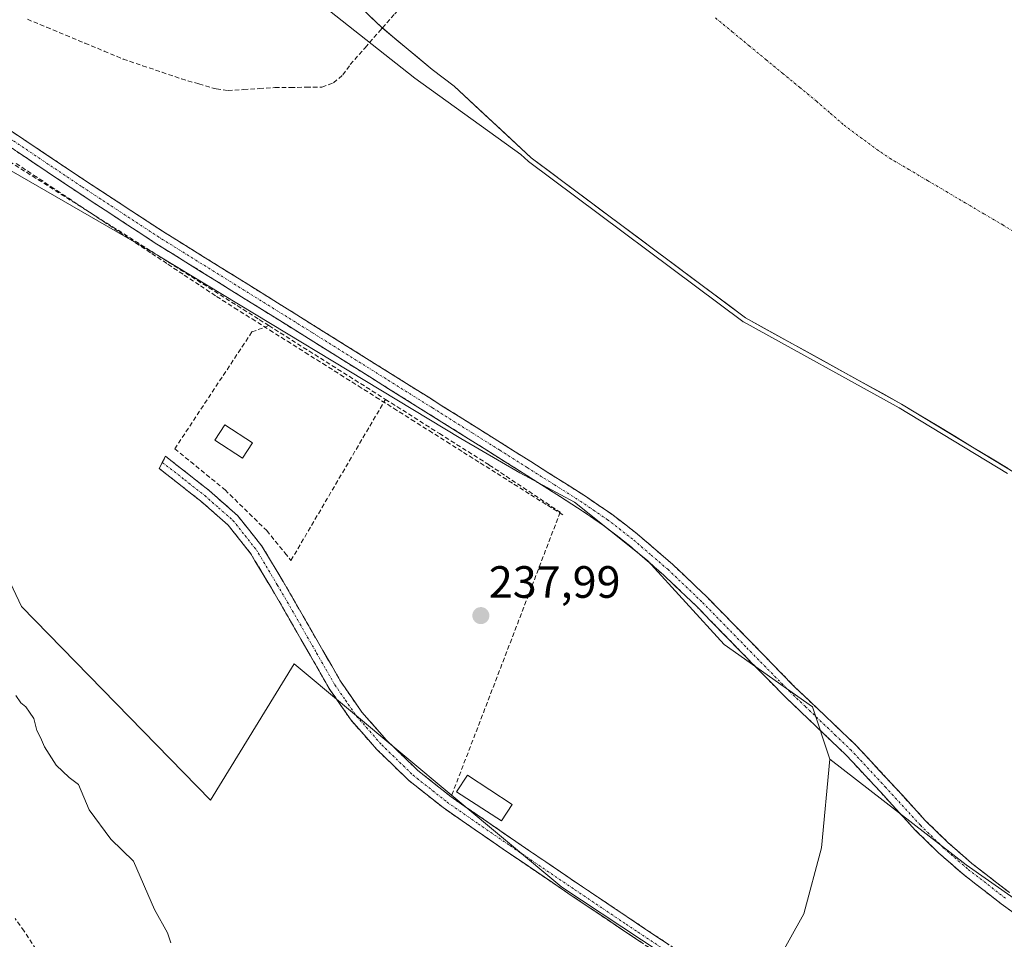
# Model space of a CAD drawing. Units: metres. Extents: x 629445 to 632941, y 4646340 to 4648717.
# Drawn here: x 630181 to 630399, y 4646924 to 4647127 of the extents above; entities that cross this region are included whole.
import ezdxf
from ezdxf.enums import TextEntityAlignment as Align

# ---------------------------------------------------------------- set-up
doc = ezdxf.new("R2010")
doc.units = ezdxf.units.M
doc.header["$MEASUREMENT"] = 0
doc.linetypes.add('TRAZO_Y_PUNTO', pattern=[1, 0.5, -0.25, 0, -0.25])
doc.linetypes.add('TRAZOSX2', pattern=[1.5, 1, -0.5])
for name, color, linetype, lineweight in [('Arbolado forestal CxS', 92, 'Continuous', 0), ('Camino', 19, 'TRAZOSX2', 0), ('Camino Cxs', 19, 'Continuous', 0), ('Camino eje', 19, 'TRAZO_Y_PUNTO', 0), ('Carátula', 7, 'Continuous', 5), ('Corriente artificial lineal', 5, 'TRAZOSX2', 13), ('Corriente natural Cxs', 5, 'Continuous', 13), ('Corriente natural eje', 5, 'TRAZO_Y_PUNTO', 0), ('Corriente natural superficial', 5, 'Continuous', 13), ('Cultivos herbáceos CxS', 92, 'Continuous', 0), ('Curva de nivel normal', 36, 'Continuous', 0), ('Edificación', 1, 'Continuous', 13), ('Edificación Cxs', 1, 'Continuous', 13), ('Huerta CxS', 92, 'Continuous', 0), ('Muro lineal', 1, 'TRAZOSX2', 13), ('Punto de cota en terreno', 7, 'Continuous', 0), ('Rótulo de punto de cota en terreno', 19, 'Continuous', 0), ('Suelo desnudo CxS', 43, 'Continuous', 0)]:
    doc.layers.add(name, color=color, linetype=linetype, lineweight=lineweight)
doc.styles.add('Arial', font='txt', dxfattribs={"height": 0.2})

# ---------------------------------------------------------------- blocks, each defined once
blk = doc.blocks.new('*U150')
at = {"layer": 'Cultivos herbáceos CxS', "color": 92, "linetype": 'Continuous', "lineweight": 0}
blk.add_polyline3d([(630155.4211, 4647052.7477, 237.8175), (630181.7111, 4646997.2191, 238.2176), (630223.5801, 4646954.3537, 237.5607), (630242.0809, 4646984.5531, 237.4466), (630301.3419, 4646935.0813, 237.5345), (630336.6047, 4646911.7781, 237.5355), (630345.1587, 4646911.7001, 237.944), (630354.8957, 4646929.2355, 238.0566), (630358.7907, 4646943.8485, 238.0394), (630360.6497, 4646963.4509, 238.6565), (630390.8333, 4646940.0701, 239.0662), (630429.8707, 4646912.6725, 239.6192), (630579.9521, 4646836.7439, 239.0336), (630629.4567, 4646836.1983, 238.8891), (630647.8169, 4646841.6689, 239.1266), (630667.5417, 4646842.5083, 239.3854)], dxfattribs=at)
blk = doc.blocks.new('5PATER')
at = {"layer": 'Carátula', "linetype": 'Continuous', "lineweight": 5}
h = blk.add_hatch(color=250, dxfattribs=at)
edge = h.paths.add_edge_path()
edge.add_ellipse((0, 0.01), major_axis=(-1.33, -1.34), ratio=0.999422, start_angle=0, end_angle=360)

msp = doc.modelspace()

# ---------------------------------------------------------------- linework, layer by layer
at = {"layer": 'Arbolado forestal CxS', "color": 92, "linetype": 'Continuous', "lineweight": 0}
for points in [[(630253.72, 4647132.82, 235.19), (630261.55, 4647125.33, 234.87), (630272.65, 4647116.06, 234.88), (630277.5, 4647112.41, 234.72), (630294.55, 4647096.51, 234.92), (630342.01, 4647061.09, 234.81), (630376.54, 4647042.04, 234.64), (630419.8, 4647015.85, 234.99)], [(630253.72, 4647132.82, 235.19), (630261.55, 4647125.33, 234.87), (630272.65, 4647116.06, 234.88), (630277.5, 4647112.41, 234.72), (630294.55, 4647096.51, 234.92), (630342.01, 4647061.09, 234.81), (630376.54, 4647042.04, 234.64), (630419.8, 4647015.85, 234.99)], [(630360.65, 4646963.45, 238.66), (630356.84, 4646975.02, 239.24), (630337.3, 4646988.79, 238.75), (630320.32, 4647007.38, 239.19), (630304.16, 4647020.32, 239.18), (630292.03, 4647026.78, 239.24), (630278.95, 4647034.45, 238.87), (630212.02, 4647074.87, 238.57), (630162.1, 4647103.62, 237.9), (630145.55, 4647107.52, 237.89), (630126.85, 4647100.06, 238.24), (630120.37, 4647092.69, 237.99)], [(630667.54, 4646842.51, 239.39), (630647.82, 4646841.67, 239.13), (630629.46, 4646836.2, 238.89), (630629.46, 4646836.2, 238.89), (630579.95, 4646836.74, 239.03), (630429.87, 4646912.67, 239.62), (630390.83, 4646940.07, 239.07), (630360.65, 4646963.45, 238.66), (630356.84, 4646975.02, 239.24), (630337.3, 4646988.79, 238.75), (630320.32, 4647007.38, 239.19), (630304.16, 4647020.32, 239.18), (630292.03, 4647026.78, 239.24), (630278.95, 4647034.45, 238.87), (630212.02, 4647074.87, 238.57), (630162.1, 4647103.62, 237.9)], [(630360.65, 4646963.45, 238.66), (630390.83, 4646940.07, 239.07), (630429.87, 4646912.67, 239.62), (630579.95, 4646836.74, 239.03), (630629.46, 4646836.2, 238.89), (630647.82, 4646841.67, 239.13), (630667.54, 4646842.51, 239.39)]]:
    msp.add_polyline3d(points, dxfattribs=at)
at = {"layer": 'Camino', "color": 19, "linetype": 'TRAZOSX2', "lineweight": 0}
for points in [[(630178.86, 4647102.86), (630195.86, 4647091.47), (630212.97, 4647080.27), (630229.93, 4647069.72), (630246.89, 4647059.15), (630264.62, 4647048.05), (630282.34, 4647036.94), (630294.45, 4647029.31), (630306.54, 4647021.65), (630312.38, 4647017.66), (630317.99, 4647013.33), (630325.88, 4647006.54), (630333.42, 4646999.37), (630343.17, 4646989.38), (630352.94, 4646979.41), (630359.72, 4646972.94), (630366.5, 4646966.48), (630374.18, 4646958.22), (630381.8, 4646949.9), (630386.82, 4646944.99), (630392.1, 4646940.37), (630400.44, 4646933.91)], [(630407.23, 4646925.25), (630398.6, 4646931.44), (630390.15, 4646937.99), (630384.73, 4646942.73), (630379.59, 4646947.76), (630371.92, 4646956.13), (630364.31, 4646964.32), (630357.6, 4646970.72), (630350.78, 4646977.22), (630340.97, 4646987.23), (630331.26, 4646997.18), (630323.82, 4647004.26), (630316.05, 4647010.94), (630310.57, 4647015.17), (630304.84, 4647019.08), (630292.81, 4647026.72), (630280.71, 4647034.34), (630262.98, 4647045.44), (630245.26, 4647056.54), (630228.31, 4647067.11), (630211.31, 4647077.68), (630194.16, 4647088.91), (630177.19, 4647100.28)], [(630326.89, 4646917.58), (630314.78, 4646925.66), (630302.7, 4646933.78), (630288.84, 4646943.19), (630275.05, 4646952.72), (630267.42, 4646958.77), (630260.39, 4646965.58), (630254.7, 4646972.05), (630249.83, 4646979.09), (630245.66, 4646986.35), (630241.51, 4646993.62), (630237.06, 4647001.29), (630233.41, 4647007.36), (630232.49, 4647008.91), (630227.45, 4647015.25), (630221.35, 4647020.62), (630216.94, 4647024.08), (630212.18, 4647027.8), (630212.89, 4647029.14)], [(630212.89, 4647029.14), (630213.59, 4647030.47), (630218.77, 4647026.42), (630223.25, 4647022.91), (630229.61, 4647017.3), (630234.94, 4647010.61), (630238.29, 4647005.01), (630239.62, 4647002.8), (630244.09, 4646995.1), (630248.45, 4646987.46), (630252.35, 4646980.68), (630257.04, 4646973.88), (630261.47, 4646968.86), (630262.54, 4646967.64), (630269.39, 4646961), (630276.82, 4646955.11), (630291.17, 4646945.2), (630304.36, 4646936.24), (630305.93, 4646935.18), (630316.43, 4646928.13), (630321.73, 4646924.59), (630328.5, 4646920.08)]]:
    msp.add_lwpolyline(points, dxfattribs=at)
at = {"layer": 'Camino Cxs', "color": 19, "linetype": 'Continuous', "lineweight": 0}
for points in [[(630178.86, 4647102.86, 239.35), (630182.26, 4647100.58, 239.36), (630185.66, 4647098.3, 239.33), (630189.06, 4647096.03, 239.12), (630192.46, 4647093.75, 239.31), (630195.86, 4647091.47, 239.02), (630199.28, 4647089.23, 239.09), (630202.7, 4647086.99, 238.98), (630206.13, 4647084.75, 239.2), (630209.55, 4647082.51, 239.17), (630212.97, 4647080.27, 239.18), (630217.21, 4647077.63, 239.23), (630221.45, 4647075, 239.26), (630225.69, 4647072.36, 239.27), (630229.93, 4647069.72, 239.21), (630234.17, 4647067.08, 238.99), (630238.41, 4647064.44, 239.18), (630242.65, 4647061.79, 239), (630246.89, 4647059.15, 239.29), (630250.44, 4647056.93, 238.97), (630253.98, 4647054.71, 239.27), (630257.53, 4647052.49, 239.23), (630261.07, 4647050.27, 239.15), (630264.62, 4647048.05, 239.13), (630268.16, 4647045.83, 239.06), (630271.71, 4647043.61, 239.31), (630275.25, 4647041.38, 239.05), (630278.8, 4647039.16, 239.34), (630282.34, 4647036.94, 239.14), (630286.38, 4647034.4, 239.32), (630290.41, 4647031.85, 239.17), (630294.45, 4647029.31, 239.3), (630298.48, 4647026.76, 239.02), (630302.51, 4647024.2, 239.09), (630306.54, 4647021.65, 238.91), (630309.46, 4647019.66, 239.16), (630312.38, 4647017.66, 239.16), (630315.19, 4647015.5, 239.02), (630317.99, 4647013.33, 239.22), (630320.62, 4647011.07, 238.97), (630323.25, 4647008.8, 239.08), (630325.88, 4647006.54, 238.96), (630328.39, 4647004.15, 239.2), (630330.91, 4647001.76, 239.15), (630333.42, 4646999.37, 239), (630336.67, 4646996.04, 238.97), (630339.92, 4646992.71, 239.11), (630343.17, 4646989.38, 238.99), (630346.43, 4646986.06, 238.99), (630349.68, 4646982.73, 238.9), (630352.94, 4646979.41, 239.06), (630356.33, 4646976.18, 239.18), (630359.72, 4646972.94, 239.04), (630363.11, 4646969.71, 238.89), (630366.5, 4646966.48, 238.81), (630369.06, 4646963.73, 238.66), (630371.62, 4646960.97, 238.68), (630374.18, 4646958.22, 238.84), (630376.72, 4646955.45, 238.9), (630379.26, 4646952.67, 238.75), (630381.8, 4646949.9, 238.97), (630384.31, 4646947.45, 238.74), (630386.82, 4646944.99, 238.85), (630389.46, 4646942.68, 238.62), (630392.1, 4646940.37, 238.66), (630394.88, 4646938.22, 238.85), (630397.66, 4646936.06, 238.68), (630400.44, 4646933.91, 238.9)], [(630401.48, 4646929.38, 239.33), (630398.6, 4646931.44, 238.96), (630395.78, 4646933.62, 239.18), (630392.97, 4646935.81, 238.7), (630390.15, 4646937.99, 238.75), (630387.44, 4646940.36, 238.43), (630384.73, 4646942.73, 238.6), (630382.16, 4646945.25, 238.45), (630379.59, 4646947.76, 238.68), (630377.03, 4646950.55, 238.55), (630374.48, 4646953.34, 238.74), (630371.92, 4646956.13, 238.71), (630369.38, 4646958.86, 239.01), (630366.85, 4646961.59, 239.06), (630364.31, 4646964.32, 239.01), (630360.96, 4646967.52, 239.18), (630357.6, 4646970.72, 238.97), (630354.19, 4646973.97, 239.04), (630350.78, 4646977.22, 239.08), (630347.51, 4646980.56, 238.84), (630344.24, 4646983.89, 238.85), (630340.97, 4646987.23, 239.02), (630337.73, 4646990.55, 238.9), (630334.5, 4646993.86, 239.01), (630331.26, 4646997.18, 239.12), (630328.78, 4646999.54, 238.91), (630326.3, 4647001.9, 239.1), (630323.82, 4647004.26, 239.04), (630321.23, 4647006.49, 239.07), (630318.64, 4647008.71, 238.97), (630316.05, 4647010.94, 239.02), (630313.31, 4647013.06, 239.21), (630310.57, 4647015.17, 239.12), (630307.71, 4647017.13, 239.22), (630304.84, 4647019.08, 239.2), (630300.83, 4647021.63, 239.07), (630296.82, 4647024.17, 239.28), (630292.81, 4647026.72, 239.17), (630288.78, 4647029.26, 239.14), (630284.74, 4647031.8, 239.13), (630280.71, 4647034.34, 239.11), (630277.16, 4647036.56, 239.16), (630273.62, 4647038.78, 239.13), (630270.07, 4647041, 238.99), (630266.53, 4647043.22, 239.41), (630262.98, 4647045.44, 239.03), (630259.44, 4647047.66, 239.24), (630255.89, 4647049.88, 239.18), (630252.35, 4647052.1, 239.29), (630248.8, 4647054.32, 239.21), (630245.26, 4647056.54, 239.19), (630241.02, 4647059.18, 239.2), (630236.79, 4647061.83, 239.28), (630232.55, 4647064.47, 239.02), (630228.31, 4647067.11, 239.1), (630224.91, 4647069.22, 239.08), (630221.51, 4647071.34, 239.05), (630218.11, 4647073.45, 239.48), (630214.71, 4647075.57, 239.15), (630211.31, 4647077.68, 239.27), (630207.88, 4647079.93, 239.15), (630204.45, 4647082.17, 239.09), (630201.02, 4647084.42, 238.98), (630197.59, 4647086.66, 238.89), (630194.16, 4647088.91, 239.08), (630190.77, 4647091.18, 239.09), (630187.37, 4647093.46, 239.35), (630183.98, 4647095.73, 239.11), (630180.58, 4647098.01, 239.32)], [(630318.82, 4646922.97, 237.48), (630314.78, 4646925.66, 237.5), (630310.75, 4646928.37, 237.42), (630306.73, 4646931.07, 237.55), (630302.7, 4646933.78, 237.47), (630299.24, 4646936.13, 237.5), (630295.77, 4646938.49, 237.46), (630292.31, 4646940.84, 237.52), (630288.84, 4646943.19, 237.5), (630285.39, 4646945.57, 237.52), (630281.95, 4646947.96, 237.45), (630278.5, 4646950.34, 237.54), (630275.05, 4646952.72, 237.5), (630271.24, 4646955.75, 237.55), (630267.42, 4646958.77, 237.45), (630263.91, 4646962.18, 237.52), (630260.39, 4646965.58, 237.49), (630257.55, 4646968.82, 237.44), (630254.7, 4646972.05, 237.45), (630252.27, 4646975.57, 237.45), (630249.83, 4646979.09, 237.45), (630247.75, 4646982.72, 237.47), (630245.66, 4646986.35, 237.53), (630243.59, 4646989.99, 237.52), (630241.51, 4646993.62, 237.54), (630239.29, 4646997.46, 237.53), (630237.06, 4647001.29, 237.54), (630235.24, 4647004.33, 237.56), (630233.41, 4647007.36, 237.53), (630232.49, 4647008.91, 237.49), (630229.97, 4647012.08, 237.48), (630227.45, 4647015.25, 237.49), (630224.4, 4647017.94, 237.48), (630221.35, 4647020.62, 237.53), (630219.15, 4647022.35, 237.55), (630216.94, 4647024.08, 237.54), (630214.56, 4647025.94, 237.59), (630212.18, 4647027.8, 237.58), (630213.59, 4647030.47, 237.66), (630216.18, 4647028.45, 237.78), (630218.77, 4647026.42, 237.77), (630221.01, 4647024.67, 237.76), (630223.25, 4647022.91, 237.78), (630226.43, 4647020.11, 237.71), (630229.61, 4647017.3, 237.72), (630232.28, 4647013.96, 237.68), (630234.94, 4647010.61, 237.75), (630236.62, 4647007.81, 237.74), (630238.29, 4647005.01, 237.75), (630239.62, 4647002.8, 237.75), (630241.86, 4646998.95, 237.69), (630244.09, 4646995.1, 237.65), (630246.27, 4646991.28, 237.58), (630248.45, 4646987.46, 237.71), (630250.4, 4646984.07, 237.52), (630252.35, 4646980.68, 237.53), (630254.7, 4646977.28, 237.6), (630257.04, 4646973.88, 237.56), (630259.26, 4646971.37, 237.53), (630261.47, 4646968.86, 237.68), (630262.54, 4646967.64, 237.71), (630265.97, 4646964.32, 237.77), (630269.39, 4646961, 237.79), (630273.11, 4646958.06, 237.8), (630276.82, 4646955.11, 237.71), (630280.41, 4646952.63, 237.87), (630284, 4646950.16, 237.76), (630287.58, 4646947.68, 237.76), (630291.17, 4646945.2, 237.75), (630294.47, 4646942.96, 237.76), (630297.77, 4646940.72, 237.71), (630301.06, 4646938.48, 237.7), (630304.36, 4646936.24, 237.72), (630305.93, 4646935.18, 237.75), (630309.43, 4646932.83, 237.75), (630312.93, 4646930.48, 237.67), (630316.43, 4646928.13, 237.74), (630319.08, 4646926.36, 237.76), (630321.73, 4646924.59, 237.72), (630325.12, 4646922.34, 237.7)]]:
    msp.add_polyline3d(points, dxfattribs=at)
at = {"layer": 'Camino eje', "color": 19, "linetype": 'TRAZO_Y_PUNTO', "lineweight": 0}
for points in [[(630399.52, 4646932.68), (630391.13, 4646939.18), (630385.78, 4646943.86), (630380.7, 4646948.83), (630373.05, 4646957.18), (630365.41, 4646965.4), (630362.02, 4646968.63), (630355.27, 4646975.07), (630351.86, 4646978.32), (630342.07, 4646988.31), (630332.34, 4646998.28), (630324.85, 4647005.4), (630320.97, 4647008.74), (630317.02, 4647012.14), (630311.48, 4647016.42), (630308.56, 4647018.41), (630305.69, 4647020.37), (630299.65, 4647024.2), (630293.63, 4647028.02), (630287.58, 4647031.83), (630281.53, 4647035.64), (630272.67, 4647041.2), (630254.94, 4647052.3), (630246.08, 4647057.85), (630237.6, 4647063.13), (630229.12, 4647068.42), (630220.64, 4647073.69), (630212.14, 4647078.98), (630195.01, 4647090.19), (630178.03, 4647101.57)], [(630212.89, 4647029.14), (630217.86, 4647025.25), (630222.3, 4647021.77), (630225.35, 4647019.08), (630228.53, 4647016.28), (630231.2, 4647012.93), (630233.72, 4647009.76), (630234.18, 4647008.99), (630235.85, 4647006.19), (630238.34, 4647002.05), (630242.8, 4646994.36), (630247.06, 4646986.91), (630249.14, 4646983.28), (630251.09, 4646979.89), (630253.44, 4646976.49), (630255.87, 4646972.97), (630258.09, 4646970.46), (630261.47, 4646966.61), (630268.41, 4646959.89), (630275.94, 4646953.92), (630282.83, 4646949.15), (630289.84, 4646944.31), (630303.53, 4646935.01), (630304.32, 4646934.48), (630310.36, 4646930.42), (630315.61, 4646926.9), (630318.26, 4646925.13), (630324.31, 4646921.09)]]:
    msp.add_lwpolyline(points, dxfattribs=at)
at = {"layer": 'Corriente artificial lineal', "color": 5, "linetype": 'TRAZOSX2', "lineweight": 13}
for points in [[(630261.61, 4647125.28, 234.97), (630264.34, 4647128.4, 234.92), (630267.62, 4647132.15, 234.96), (630270.9, 4647135.9, 235.02), (630274.19, 4647139.64, 235.04), (630277.47, 4647143.39, 235.04), (630280.75, 4647147.14, 235.01), (630284.04, 4647150.88, 234.98), (630287.32, 4647154.63, 234.94), (630290.6, 4647158.38, 234.91), (630293.89, 4647162.13, 234.89)], [(630183.04, 4647127.2, 235.27), (630187.28, 4647125.44, 235.78), (630191.52, 4647123.68, 237.6), (630195.76, 4647121.92, 237.43), (630200, 4647120.16, 237.52), (630204.24, 4647118.4, 237.44), (630208.54, 4647116.93, 237.6), (630212.83, 4647115.47, 237.69), (630217.13, 4647114, 237.73), (630220.99, 4647112.89, 237.56), (630224.84, 4647111.77, 236.11), (630227.44, 4647111.43, 235.26), (630230.9, 4647111.65, 234.48), (630234.36, 4647111.86, 234.58), (630237.82, 4647112.08, 235.07), (630241.28, 4647112.12, 235.86), (630244.74, 4647112.16, 235.93), (630248.2, 4647112.2, 236.05), (630250.79, 4647113.13, 236.24), (630252.87, 4647114.89, 236.41), (630254.49, 4647117.16, 236.5), (630257.77, 4647120.91, 235.83), (630261.06, 4647124.65, 234.98), (630261.61, 4647125.28, 234.97)], [(630180.55, 4647095.28, 238.64), (630184.4, 4647092.73, 238.72), (630188.24, 4647090.17, 238.57), (630192.09, 4647087.62, 238.63), (630195.93, 4647085.06, 238.34), (630199.78, 4647082.5, 238.48), (630203.37, 4647080.12, 238.52), (630206.96, 4647077.74, 238.77), (630210.55, 4647075.36, 238.59), (630214.14, 4647072.98, 238.72), (630217.73, 4647070.6, 238.5), (630221.32, 4647068.22, 238.17), (630224.91, 4647065.84, 238.36), (630228.83, 4647063.36, 238.28), (630232.75, 4647060.89, 238.45), (630236.67, 4647058.42, 238.68), (630240.58, 4647055.94, 238.7), (630244.5, 4647053.47, 238.65), (630248.42, 4647051, 238.67), (630252.34, 4647048.53, 238.5), (630256.26, 4647046.05, 238.63), (630260.17, 4647043.58, 238.45), (630264.09, 4647041.11, 238.61), (630268.01, 4647038.63, 238.4), (630271.93, 4647036.16, 238.46), (630275.85, 4647033.69, 238.3), (630279.57, 4647031.35, 238.54), (630283.29, 4647029, 238.46), (630287.01, 4647026.66, 238.44), (630290.74, 4647024.32, 238.35), (630294.46, 4647021.97, 238.54), (630298.18, 4647019.63, 238.38), (630301.91, 4647017.29, 238.46)], [(630206.86, 4646889.19, 240.88), (630207.1, 4646890.49, 240.69), (630205.43, 4646892.75, 240.56), (630202.63, 4646896.03, 240.54), (630199.82, 4646899.31, 240.53), (630197.5, 4646902.31, 240.55), (630195.18, 4646905.3, 240.55), (630192.61, 4646909.32, 240.6), (630190.03, 4646913.34, 240.48), (630187.46, 4646917.35, 240.45), (630184.88, 4646921.37, 240.44), (630182.31, 4646925.39, 240.37), (630180.29, 4646928.16, 240.36)]]:
    msp.add_polyline3d(points, dxfattribs=at)
at = {"layer": 'Corriente natural Cxs', "color": 5, "linetype": 'Continuous', "lineweight": 13}
msp.add_polyline3d([(630400.14, 4647027.76, 234.73), (630396.2, 4647030.14, 234.85), (630392.27, 4647032.52, 234.72), (630388.34, 4647034.9, 234.5), (630384.41, 4647037.28, 234.56), (630380.47, 4647039.66, 234.49), (630376.54, 4647042.04, 234.43), (630372.22, 4647044.42, 234.55), (630367.91, 4647046.81, 234.84), (630363.59, 4647049.19, 234.68), (630359.28, 4647051.57, 234.65), (630354.96, 4647053.95, 234.69), (630350.64, 4647056.33, 234.85), (630346.33, 4647058.71, 234.51), (630342.01, 4647061.09, 234.83), (630338.06, 4647064.04, 234.64), (630334.1, 4647067, 234.75), (630330.15, 4647069.95, 234.8), (630326.19, 4647072.9, 234.9), (630322.24, 4647075.85, 234.87), (630318.28, 4647078.8, 234.65), (630314.33, 4647081.75, 234.62), (630310.37, 4647084.7, 234.74), (630306.42, 4647087.65, 234.68), (630302.46, 4647090.6, 234.78), (630298.51, 4647093.55, 234.87), (630294.55, 4647096.51, 234.94), (630291.14, 4647099.69, 234.86), (630287.73, 4647102.87, 234.81), (630284.32, 4647106.05, 235.03), (630280.91, 4647109.23, 234.9), (630277.5, 4647112.41, 234.79), (630275.08, 4647114.24, 234.75), (630272.65, 4647116.06, 234.77), (630268.95, 4647119.15, 234.77), (630265.25, 4647122.24, 234.89), (630261.55, 4647125.33, 235), (630258.94, 4647127.83, 235.21)], dxfattribs=at)
at = {"layer": 'Corriente natural eje', "color": 5, "linetype": 'TRAZO_Y_PUNTO', "lineweight": 0}
msp.add_polyline3d([(630335.36, 4647127.49, 234.77), (630339.08, 4647124.42, 234.78), (630342.8, 4647121.35, 234.79), (630346.53, 4647118.28, 234.8), (630350.25, 4647115.21, 234.8), (630353.98, 4647112.14, 234.8), (630357.7, 4647109.07, 234.81), (630360.77, 4647106.41, 234.81), (630363.84, 4647103.75, 234.81), (630367.46, 4647101.07, 234.81), (630371.07, 4647098.38, 234.81), (630373.99, 4647096.41, 234.8), (630378.15, 4647093.96, 234.79), (630382.3, 4647091.5, 234.78), (630386.46, 4647089.05, 234.76), (630390.62, 4647086.59, 234.74), (630394.77, 4647084.14, 234.73), (630398.93, 4647081.68, 234.71), (630403.08, 4647079.23, 234.7)], dxfattribs=at)
at = {"layer": 'Corriente natural superficial', "color": 5, "linetype": 'Continuous', "lineweight": 13}
for points in [[(630261.61, 4647125.28, 234.99), (630261.55, 4647125.33, 235), (630258.94, 4647127.83, 235.21)], [(630400.14, 4647027.76, 234.73), (630396.2, 4647030.14, 234.85), (630392.27, 4647032.52, 234.72), (630388.34, 4647034.9, 234.5), (630384.41, 4647037.28, 234.56), (630380.47, 4647039.66, 234.49), (630376.54, 4647042.04, 234.43), (630372.22, 4647044.42, 234.55), (630367.91, 4647046.81, 234.84), (630363.59, 4647049.19, 234.68), (630359.28, 4647051.57, 234.65), (630354.96, 4647053.95, 234.69), (630350.64, 4647056.33, 234.85), (630346.33, 4647058.71, 234.51), (630342.01, 4647061.09, 234.83), (630338.06, 4647064.04, 234.64), (630334.1, 4647067, 234.75), (630330.15, 4647069.95, 234.8), (630326.19, 4647072.9, 234.9), (630322.24, 4647075.85, 234.87), (630318.28, 4647078.8, 234.65), (630314.33, 4647081.75, 234.62), (630310.37, 4647084.7, 234.74), (630306.42, 4647087.65, 234.68), (630302.46, 4647090.6, 234.78), (630298.51, 4647093.55, 234.87), (630294.55, 4647096.51, 234.94), (630291.14, 4647099.69, 234.86), (630287.73, 4647102.87, 234.81), (630284.32, 4647106.05, 235.03), (630280.91, 4647109.23, 234.9), (630277.5, 4647112.41, 234.79), (630275.08, 4647114.24, 234.75), (630272.65, 4647116.06, 234.77), (630268.95, 4647119.15, 234.77), (630265.25, 4647122.24, 234.89), (630261.61, 4647125.28, 234.99)]]:
    msp.add_polyline3d(points, dxfattribs=at)
at = {"layer": 'Cultivos herbáceos CxS', "color": 92, "linetype": 'Continuous', "lineweight": 0}
for points in [[(630120.37, 4647092.69, 237.99), (630139.84, 4647064.44, 238.95), (630155.42, 4647052.75, 237.82), (630181.71, 4646997.22, 238.22), (630223.58, 4646954.35, 237.56), (630242.08, 4646984.55, 237.45), (630301.34, 4646935.08, 237.53), (630336.6, 4646911.78, 237.54), (630345.16, 4646911.7, 237.94), (630354.9, 4646929.24, 238.06), (630358.79, 4646943.85, 238.04), (630360.65, 4646963.45, 238.66)], [(630360.65, 4646963.45, 238.66), (630390.83, 4646940.07, 239.07), (630429.87, 4646912.67, 239.62), (630579.95, 4646836.74, 239.03), (630629.46, 4646836.2, 238.89), (630647.82, 4646841.67, 239.13), (630667.54, 4646842.51, 239.39)]]:
    msp.add_polyline3d(points, dxfattribs=at)
at = {"layer": 'Curva de nivel normal', "color": 36, "linetype": 'Continuous', "lineweight": 0}
for points in [[(630399.98, 4647026.68, 235), (630376.04, 4647041.18, 0), (630341.53, 4647060.22, 0), (630341.46, 4647060.26, 0), (630341.41, 4647060.29, 0), (630293.95, 4647095.7, 0), (630293.93, 4647095.72, 0), (630293.87, 4647095.77, 0), (630292.29, 4647097.25, 235), (630268.76, 4647114.14, 235), (630224.35, 4647149.25, 235)], [(630180.49, 4646977.52, 240), (630181.54, 4646975.9, 240), (630182.66, 4646975.02, 240), (630183.47, 4646973.83, 240), (630184.45, 4646972.48, 240), (630185.08, 4646969.78, 240), (630185.89, 4646968.25, 240), (630186.78, 4646966.14, 240), (630189.41, 4646962.14, 240), (630192.24, 4646959.42, 240), (630194.37, 4646957.85, 240), (630196.73, 4646952.22, 240), (630201.46, 4646945.77, 240), (630206.51, 4646940.88, 240), (630211.16, 4646930.15, 240), (630214.01, 4646925.04, 240), (630214.78, 4646922.77, 240)]]:
    msp.add_polyline3d(points, dxfattribs=at)
at = {"layer": 'Edificación', "color": 1, "linetype": 'Continuous', "lineweight": 13}
for points in [[(630232.85, 4647033.45, 238.08), (630230.62, 4647030.03, 238.02), (630224.49, 4647034.03, 238.07), (630226.72, 4647037.46, 238.02), (630232.85, 4647033.45, 238.08)], [(630290.35, 4646953.43, 238.1), (630287.98, 4646949.8, 237.91), (630278.05, 4646956.25, 237.87), (630280.43, 4646959.89, 238.08), (630290.35, 4646953.43, 238.1)]]:
    msp.add_polyline3d(points, dxfattribs=at)
at = {"layer": 'Edificación Cxs', "color": 1, "linetype": 'Continuous', "lineweight": 13}
for points in [[(630232.85, 4647033.45, 238.08), (630230.62, 4647030.03, 238.02), (630224.49, 4647034.03, 238.07), (630226.72, 4647037.46, 238.02), (630232.85, 4647033.45, 238.08)], [(630290.35, 4646953.43, 238.1), (630287.98, 4646949.8, 237.91), (630278.05, 4646956.25, 237.87), (630280.43, 4646959.89, 238.08), (630290.35, 4646953.43, 238.1)]]:
    msp.add_polyline3d(points, close=True, dxfattribs=at)
at = {"layer": 'Huerta CxS', "color": 92, "linetype": 'Continuous', "lineweight": 0}
msp.add_polyline3d([(630345.16, 4646911.7, 237.94), (630336.6, 4646911.78, 237.54), (630301.34, 4646935.08, 237.53), (630242.08, 4646984.55, 237.45), (630223.58, 4646954.35, 237.56), (630181.71, 4646997.22, 238.22), (630155.42, 4647052.75, 237.82), (630139.84, 4647064.44, 238.95), (630120.37, 4647092.69, 237.99), (630126.85, 4647100.06, 238.24), (630145.55, 4647107.52, 237.89), (630162.1, 4647103.62, 237.9), (630212.02, 4647074.87, 238.57), (630278.95, 4647034.45, 238.87), (630292.03, 4647026.78, 239.24), (630304.16, 4647020.32, 239.18), (630320.32, 4647007.38, 239.19), (630337.3, 4646988.79, 238.75), (630356.84, 4646975.02, 239.24), (630360.65, 4646963.45, 238.66), (630358.79, 4646943.85, 238.04), (630354.9, 4646929.24, 238.06), (630345.16, 4646911.7, 237.94)], close=True, dxfattribs=at)
for points in [[(630360.65, 4646963.45, 238.66), (630356.84, 4646975.02, 239.24), (630337.3, 4646988.79, 238.75), (630320.32, 4647007.38, 239.19), (630304.16, 4647020.32, 239.18), (630292.03, 4647026.78, 239.24), (630278.95, 4647034.45, 238.87), (630212.02, 4647074.87, 238.57), (630162.1, 4647103.62, 237.9), (630145.55, 4647107.52, 237.89), (630126.85, 4647100.06, 238.24), (630120.37, 4647092.69, 237.99)], [(630120.37, 4647092.69, 237.99), (630139.84, 4647064.44, 238.95), (630155.42, 4647052.75, 237.82), (630181.71, 4646997.22, 238.22), (630223.58, 4646954.35, 237.56), (630242.08, 4646984.55, 237.45), (630301.34, 4646935.08, 237.53), (630336.6, 4646911.78, 237.54), (630345.16, 4646911.7, 237.94), (630354.9, 4646929.24, 238.06), (630358.79, 4646943.85, 238.04), (630360.65, 4646963.45, 238.66)]]:
    msp.add_polyline3d(points, dxfattribs=at)
at = {"layer": 'Muro lineal', "color": 1, "linetype": 'TRAZOSX2', "lineweight": 13}
for points in [[(630236.48, 4647059.39, 238.84), (630234.13, 4647060.88, 238.69), (630210.27, 4647075.97, 238.71), (630191.28, 4647087.98, 238.61), (630176.36, 4647097.42, 238.27), (630154.14, 4647065.94, 237.75), (630154.03, 4647065.3, 237.76), (630153.14, 4647060.17, 237.97), (630152.32, 4647055.52, 238.3), (630152.87, 4647051.72, 238.48), (630158.82, 4647041.93, 238.09), (630161.17, 4647043.16, 237.72), (630163.62, 4647044.43, 237.67), (630167.85, 4647054.02, 237.63), (630156.06, 4647061.39, 237.85), (630154.92, 4647059.66, 237.95)], [(630236.48, 4647059.39, 238.84), (630232.73, 4647057.99, 237.96), (630215.65, 4647032.14, 237.69), (630226.78, 4647023.05, 238), (630236.01, 4647014.03, 237.98), (630240.05, 4647009.08, 238), (630241.37, 4647007.43, 238.04), (630262.3, 4647043.08, 238.64)], [(630236.48, 4647059.39, 238.84), (630262.3, 4647043.08, 238.64)], [(630262.3, 4647043.08, 238.64), (630274.24, 4647035.51, 238.61), (630285.28, 4647028.55, 238.59), (630300.98, 4647018.08, 238.42), (630276.82, 4646955.1, 237.71)]]:
    msp.add_polyline3d(points, dxfattribs=at)
at = {"layer": 'Suelo desnudo CxS', "color": 43, "linetype": 'Continuous', "lineweight": 0}
for points in [[(630419.8, 4647015.85, 234.99), (630376.54, 4647042.04, 234.64), (630342.01, 4647061.09, 234.81), (630294.55, 4647096.51, 234.92), (630277.5, 4647112.41, 234.72), (630272.65, 4647116.06, 234.88), (630261.55, 4647125.33, 234.87), (630253.72, 4647132.82, 235.19)], [(630253.72, 4647132.82, 235.19), (630261.55, 4647125.33, 234.87), (630272.65, 4647116.06, 234.88), (630277.5, 4647112.41, 234.72), (630294.55, 4647096.51, 234.92), (630342.01, 4647061.09, 234.81), (630376.54, 4647042.04, 234.64), (630419.8, 4647015.85, 234.99)]]:
    msp.add_polyline3d(points, dxfattribs=at)

# ---------------------------------------------------------------- block references
at = {"layer": 'Cultivos herbáceos CxS', "color": 92, "linetype": 'Continuous', "lineweight": 0}
msp.add_blockref('*U150', (0, 0), dxfattribs=at)
at = {"layer": 'Punto de cota en terreno', "linetype": 'Continuous', "lineweight": 0}
msp.add_blockref('5PATER', (630283.41, 4646995.21, 237.99), dxfattribs=at)

# ---------------------------------------------------------------- texts
at = {"layer": 'Rótulo de punto de cota en terreno', "color": 19, "linetype": 'Continuous', "lineweight": 0, "style": 'Arial'}
msp.add_text('237,99', height=7, dxfattribs=at).set_placement((630285.17, 4646996.97), align=Align.BOTTOM_LEFT)

doc.saveas('drawing.dxf')
